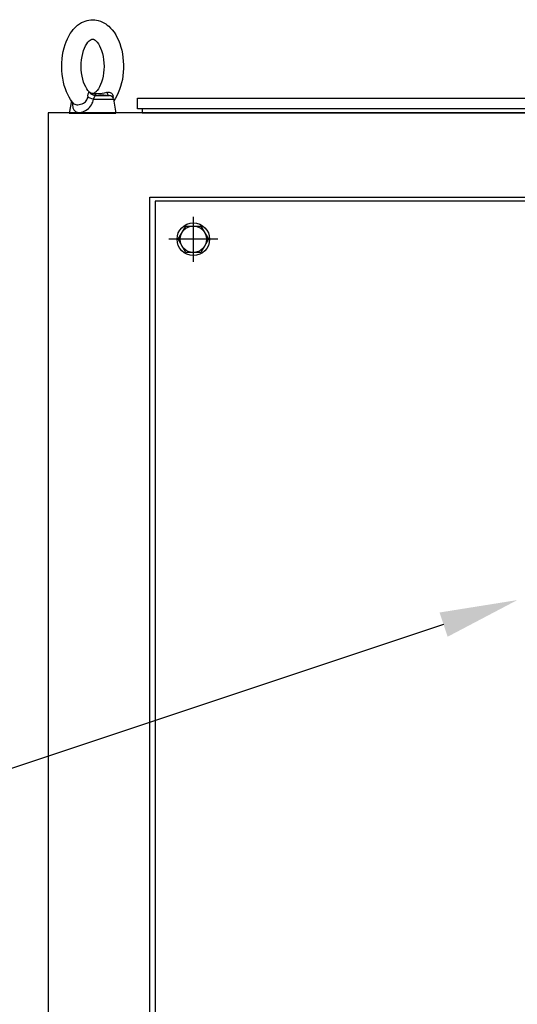
# Model space of a CAD drawing. Units: inches. Extents: x -201 to 1121, y 11 to 550.
# Drawn here: x 696 to 708, y 157 to 182 of the extents above; entities that cross this region are included whole.
import ezdxf
from ezdxf import colors
from ezdxf.entities.mleader import LeaderData, LeaderLine
from ezdxf.math import Vec2, Vec3

# ---------------------------------------------------------------- set-up
doc = ezdxf.new("R2010")
doc.units = ezdxf.units.IN
doc.header["$MEASUREMENT"] = 0
doc.styles.get("Standard").update_dxf_attribs({"font": 'arial.ttf'})

# ---------------------------------------------------------------- blocks, each defined once
blk = doc.blocks.new('EYE1')
at = {"ltscale": 0.013121}
blk.add_line((3450.53, 19082.45), (3450.78, 19082.91), dxfattribs=at)
at = {"ltscale": 0.222653}
blk.add_line((3451.88, 19084.91), (3460.79, 19084.91), dxfattribs=at)
at = {"ltscale": 0.141652}
blk.add_line((3455.16, 19085.56), (3460.79, 19084.91), dxfattribs=at)
at = {"ltscale": 0.01198}
blk.add_line((3459.25, 19086.88), (3458.78, 19086.78), dxfattribs=at)
at = {"ltscale": 0.199273}
blk.add_line((3436.34, 19081.5), (3434.95, 19073.65), dxfattribs=at)
at = {"ltscale": 0.001003}
blk.add_line((3437.57, 19079.91), (3437.55, 19079.94), dxfattribs=at)
at = {"ltscale": 0.321724}
blk.add_line((3450.53, 19082.45), (3463.4, 19082.45), dxfattribs=at)
at = {"ltscale": 0.22329}
blk.add_line((3463.4, 19082.45), (3464.95, 19073.65), dxfattribs=at)
at = {"ltscale": 0.195215}
blk.add_line((3434.95, 19073.65), (3442.76, 19073.65), dxfattribs=at)
blk.add_line((3442.76, 19073.65), (3464.95, 19073.65))
for points in [[(3439.11, 19129.02), (3440.27, 19130.05), (3441.5, 19130.96), (3442.84, 19131.78), (3444.02, 19132.37), (3445.1, 19132.8), (3446.44, 19133.21), (3447.55, 19133.45), (3448.8, 19133.61), (3450.06, 19133.65), (3451.32, 19133.59), (3452.45, 19133.43), (3453.54, 19133.19), (3454.95, 19132.75), (3455.94, 19132.34), (3457.24, 19131.68), (3458.46, 19130.92), (3459.42, 19130.21), (3460.33, 19129.45), (3461.53, 19128.29), (3462.6, 19127.07), (3463.74, 19125.56), (3464.79, 19123.93), (3465.63, 19122.42), (3466.56, 19120.44), (3467.38, 19118.37), (3468.12, 19116.08), (3468.66, 19114.01), (3469.13, 19111.73), (3469.47, 19109.42), (3469.7, 19107.07), (3469.81, 19104.7), (3469.81, 19102.33), (3469.68, 19099.96), (3469.44, 19097.61), (3469.08, 19095.3), (3468.6, 19093.03), (3467.99, 19090.79), (3467.29, 19088.69), (3466.46, 19086.63), (3465.51, 19084.66), (3464.66, 19083.16), (3463.57, 19081.5)], [(3437.55, 19079.94), (3436.66, 19081.06), (3435.83, 19082.23), (3434.8, 19083.92), (3433.95, 19085.54), (3433.17, 19087.27), (3432.47, 19089.09), (3431.76, 19091.31), (3431.18, 19093.58), (3430.71, 19095.98), (3430.37, 19098.43), (3430.16, 19100.91), (3430.08, 19103.41), (3430.13, 19105.91), (3430.32, 19108.4), (3430.63, 19110.85), (3431.08, 19113.27), (3431.65, 19115.62), (3432.31, 19117.75), (3432.96, 19119.52), (3433.76, 19121.37), (3434.59, 19123), (3435.57, 19124.67), (3436.53, 19126.07), (3437.51, 19127.31), (3438.55, 19128.47), (3439.11, 19129.02)], [(3447.73, 19119.97), (3448.43, 19120.55), (3449, 19120.9), (3449.52, 19121.1), (3450.02, 19121.15), (3450.5, 19121.06), (3451.03, 19120.83), (3451.66, 19120.41), (3452.28, 19119.86), (3452.93, 19119.15), (3453.65, 19118.17), (3454.41, 19116.9), (3455.11, 19115.42), (3455.76, 19113.74), (3456.3, 19111.94), (3456.74, 19109.99), (3457.06, 19107.93), (3457.26, 19105.81), (3457.32, 19103.66), (3457.26, 19101.5), (3457.06, 19099.38), (3456.74, 19097.33), (3456.3, 19095.38), (3455.76, 19093.57), (3455.12, 19091.89), (3454.41, 19090.42), (3453.65, 19089.14), (3452.93, 19088.16), (3452.28, 19087.45), (3452.17, 19087.34)], [(3452.17, 19087.34), (3451.47, 19086.76), (3450.91, 19086.41), (3450.38, 19086.21), (3449.89, 19086.16), (3449.4, 19086.25), (3448.87, 19086.48), (3448.24, 19086.9), (3447.62, 19087.45), (3446.97, 19088.16), (3446.25, 19089.14), (3445.5, 19090.41), (3444.79, 19091.89), (3444.14, 19093.57), (3443.61, 19095.37), (3443.17, 19097.32), (3442.84, 19099.38), (3442.65, 19101.5), (3442.58, 19103.65), (3442.65, 19105.8), (3442.84, 19107.93), (3443.16, 19109.98), (3443.61, 19111.93), (3444.14, 19113.74), (3444.79, 19115.42), (3445.49, 19116.89), (3446.25, 19118.17), (3446.97, 19119.15), (3447.62, 19119.86), (3447.73, 19119.97)], [(3441.24, 19079.04), (3442.22, 19079.25), (3443.25, 19079.61), (3444.04, 19079.99), (3444.83, 19080.49), (3445.34, 19080.92), (3445.85, 19081.45), (3446.32, 19082.13), (3446.53, 19082.56), (3446.72, 19083.09), (3446.86, 19083.78)], [(3446.97, 19084.56), (3447.2, 19085.92), (3447.33, 19086.5), (3447.43, 19086.79), (3447.54, 19086.96), (3447.71, 19087.02), (3447.86, 19086.97), (3448.03, 19086.88)], [(3458.78, 19086.78), (3457.39, 19086.5), (3456.11, 19086.29), (3454.13, 19086.08), (3452.16, 19086.02), (3451, 19086.03), (3450.32, 19086.02), (3449.64, 19086.11), (3449.34, 19086.2), (3448.97, 19086.35), (3448.53, 19086.58), (3448.03, 19086.88)], [(3450.78, 19082.91), (3451.48, 19084.41), (3451.61, 19084.68), (3451.73, 19084.84), (3451.88, 19084.91)], [(3455.16, 19085.56), (3452.18, 19085.89), (3451.43, 19085.96), (3451.28, 19085.96), (3451.26, 19085.96), (3451.24, 19085.96), (3451.24, 19085.95), (3451.23, 19085.95), (3451.23, 19085.95), (3451.23, 19085.94), (3451.23, 19085.94), (3451.24, 19085.94), (3451.27, 19085.91), (3451.49, 19085.76), (3451.77, 19085.51), (3451.9, 19085.31), (3451.94, 19085.19), (3451.94, 19085.05), (3451.88, 19084.91)], [(3459.25, 19086.88), (3459.99, 19087), (3460.63, 19087.01), (3461.28, 19086.9), (3461.75, 19086.71), (3462.18, 19086.43), (3462.55, 19086.06), (3462.84, 19085.61), (3463.04, 19085.1), (3463.17, 19084.56)], [(3436.99, 19080.63), (3436.98, 19079.43), (3437.04, 19078.48), (3437.16, 19077.69), (3437.32, 19077.02), (3437.52, 19076.44), (3437.89, 19075.73), (3438.34, 19075.16), (3438.86, 19074.71), (3439.43, 19074.37), (3440.07, 19074.14), (3440.76, 19074.01), (3441.49, 19073.97), (3442.26, 19074.04), (3442.8, 19074.13)], [(3437.55, 19079.94), (3437.99, 19079.54), (3438.5, 19079.26), (3439.09, 19079.07), (3439.75, 19078.97), (3440.47, 19078.96), (3441.24, 19079.04)], [(3442.8, 19074.13), (3443.67, 19074.37), (3444.57, 19074.73), (3445.49, 19075.21), (3446.42, 19075.83), (3447.35, 19076.61), (3447.97, 19077.24), (3448.58, 19077.99), (3449.18, 19078.88), (3449.76, 19079.99), (3450.03, 19080.67), (3450.29, 19081.46), (3450.53, 19082.45)]]:
    blk.add_lwpolyline(points)
for centre, radius, start, end in [((3492.4, 19077.7), 45.94, 171.42255, 172.40111), ((3452.03, 19089.95), 5.04, 217.47565, 268.30485), ((3460.45, 19081.93), 3, 10.00001, 83.44823), ((3464.63, 19081.3), 2.86, 119.71592, 126.29536), ((3458.83, 19083.92), 4.38, 358.16561, 8.353), ((3424.5, 19084.85), 38.73, 357.48141, 358.42141)]:
    blk.add_arc(centre, radius, start, end)
at = {"extrusion": (0, 0, -1)}
for centre, major_axis, ratio, start_param, end_param in [((3450.74, 19083.32), (-4.83, 1.3), 0.178719, 4.708164, 5.596296), ((3461.19, 19089.88), (-0.61, -4.96), 0.409916, 0.08311, 0.873557)]:
    blk.add_ellipse(centre, major_axis=major_axis, ratio=ratio, start_param=start_param, end_param=end_param, dxfattribs=at)

msp = doc.modelspace()

# ---------------------------------------------------------------- linework, layer by layer
for p, q in [((700.187, 177.37, 0), (700.187, 176.228, 0)), ((700.81, 176.799, 0), (699.564, 176.799, 0))]:
    msp.add_line(p, q)
at = {"elevation": 0}
for points in [[(698.774, 180.374), (723.388, 180.374), (723.388, 180.098), (698.774, 180.098)], [(696.514, 115.035), (731.947, 115.035), (731.947, 179.996), (696.514, 179.996)], [(699.222, 119.236), (729.258, 119.236), (729.258, 177.763), (699.222, 177.763)]]:
    msp.add_lwpolyline(points, close=True, dxfattribs=at)
for points in [[(731.947, 179.996), (696.514, 179.996)], [(698.896, 180.098), (698.896, 179.996), (723.266, 179.996), (723.266, 180.098)], [(699.663, 179.996), (715.411, 179.996), (715.411, 179.996)], [(699.085, 119.138), (699.085, 177.862), (729.376, 177.862), (729.376, 119.138)], [(700.38, 176.464), (699.994, 176.464), (699.801, 176.799), (699.994, 177.134), (700.38, 177.134), (700.573, 176.799), (700.38, 176.464)]]:
    msp.add_lwpolyline(points, dxfattribs=at)
for radius in [0.413, 0.335]:
    msp.add_circle((700.187, 176.799, 0), radius)

# ---------------------------------------------------------------- block references
at = {"xscale": 0.03937, "yscale": 0.03937, "zscale": 0.03937}
msp.add_blockref('EYE1', (561.813, -570.934), dxfattribs=at)

# ---------------------------------------------------------------- leaders
ml = msp.add_multileader_mtext('Standard')
ml.set_content('BLOWER \\PCONTROLLER', color=256)
ml.set_leader_properties()
ml.build(insert=Vec2(0, 0))
ml.multileader.update_dxf_attribs({"dogleg_length": 1.662, "arrow_head_size": 1.968})
ctx = ml.context
ctx.base_point, ctx.char_height, ctx.arrow_head_size, ctx.landing_gap_size, ctx.plane_origin = Vec3(671.137, 163.249, 0), 2.1489, 1.968, 1, Vec3(601.55, 136.463, 0)
ctx.text_align_type = 2
notes = []
notes.append((ctx, [(0, (1, 1, 0), (695.128, 163.249, 0), (-1, 0), 1.662, [(0, [(708.388, 167.665, 0)], 0, [])])]))
ctx.mtext.insert, ctx.mtext.alignment, ctx.mtext.flow_direction = Vec3(692.467, 164.342, 0), 3, 5
for ctx, leaders in notes:
    for number, flags, end, landing, length, lines in leaders:
        leader = LeaderData()
        leader.index, (leader.has_last_leader_line, leader.has_dogleg_vector, leader.attachment_direction) = number, flags
        leader.last_leader_point, leader.dogleg_vector, leader.dogleg_length = Vec3(end), Vec3(landing), length
        for number, points, colour, breaks in lines:
            line = LeaderLine()
            line.index, line.vertices, line.color, line.breaks = number, Vec3.list(points), colors.encode_raw_color(colour), breaks
            leader.lines.append(line)
        ctx.leaders.append(leader)

doc.saveas('drawing.dxf')
